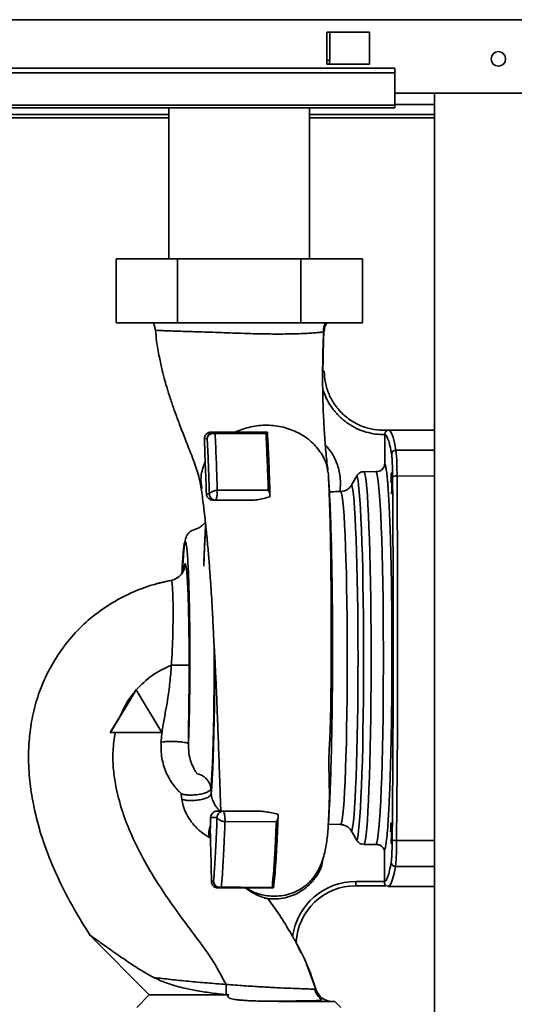
# Paper-space layout 'Blatt3' of a CAD drawing. Units: millimetres. Extents: x 0 to 8400, y 0 to 5940.
# Drawn here: x 2536 to 2867, y 3550 to 4210 of the extents above; entities that cross this region are included whole.
import ezdxf

# ---------------------------------------------------------------- set-up
doc = ezdxf.new("R2010")
doc.units = ezdxf.units.MM

psp = doc.layouts.new('Blatt3')

# ---------------------------------------------------------------- linework, layer by layer
at = {"color": 7, "linetype": 'Continuous', "lineweight": 35, "ltscale": 20}
for p, q in [((2209.98, 4210.16), (3764.23, 4210.16)), ((2769.96, 4201.73), (2741.39, 4201.73)), ((2741.39, 4201.73), (2741.39, 4180.3)), ((2743.39, 4183.07), (2743.39, 4201.73)), ((2769.96, 4180.3), (2769.96, 4201.73)), ((2787.11, 4177.59), (2272.82, 4177.59)), ((2741.39, 4180.3), (2769.96, 4180.3)), ((2787.11, 4174.56), (2787.11, 4177.59)), ((2787.11, 4174.56), (2272.82, 4174.56)), ((2787.11, 4152.94), (2787.11, 4174.56)), ((2787.11, 4161.02), (2872.82, 4161.02)), ((2813.53, 4161.02), (2813.53, 1986.73)), ((2787.11, 4152.94), (2272.82, 4152.94)), ((2272.82, 4151.02), (2787.11, 4151.02)), ((2635.68, 4151.02), (2635.68, 4049.88)), ((2729.96, 4049.88), (2729.96, 4151.02)), ((2787.11, 4152.94), (2787.11, 4151.02)), ((2635.68, 4146.73), (2409.11, 4146.73)), ((2813.53, 4146.73), (2729.96, 4146.73)), ((2600.34, 4049.88), (2641.58, 4049.88)), ((2600.34, 4049.88), (2600.34, 4007.02)), ((2641.58, 4049.88), (2641.58, 4007.02)), ((2641.58, 4049.88), (2724.06, 4049.88)), ((2724.06, 4049.88), (2724.06, 4007.02)), ((2724.06, 4049.88), (2765.3, 4049.88)), ((2765.3, 4049.88), (2765.3, 4007.02)), ((2641.58, 4007.02), (2600.34, 4007.02)), ((2724.06, 4007.02), (2641.58, 4007.02)), ((2765.3, 4007.02), (2724.06, 4007.02)), ((2664.06, 3933.87), (2665.68, 3933.87)), ((2665.68, 3933.87), (2701.71, 3933.83)), ((2666.67, 3932.85), (2700.7, 3932.92)), ((2701.69, 3933.83), (2701.65, 3933.83)), ((2701.69, 3933.83), (2701.69, 3933.83)), ((2777.45, 3935.26), (2782.24, 3935.12)), ((2780.32, 3932.16), (2780.3, 3912.58)), ((2780.32, 3932.16), (2780.32, 3932.28)), ((2813.53, 3935.14), (2782.89, 3935.17)), ((2661.39, 3929.59), (2659.59, 3929.58)), ((2774.62, 3907.33), (2766.42, 3907.32)), ((2742.8, 3901.25), (2742.62, 3902.94)), ((2761.48, 3904.46), (2757.99, 3898.38)), ((2662.8, 3892.44), (2660.82, 3892.44)), ((2702.26, 3894.97), (2668.11, 3894.89)), ((2750.41, 3894.06), (2750.97, 3894.08)), ((2667.08, 3888.15), (2665.79, 3888.15)), ((2667.08, 3888.15), (2691.23, 3888.13)), ((2703.41, 3891.93), (2703.39, 3890.55)), ((2627.51, 3832.16), (2625.69, 3831.56)), ((2613.79, 3761.06), (2596.63, 3732.5)), ((2603.1, 3743.55), (2613.4, 3760.69)), ((2613.62, 3761.06), (2613.4, 3760.69)), ((2613.79, 3761.06), (2613.62, 3761.06)), ((2613.79, 3761.06), (2630.89, 3732.47)), ((2596.46, 3732.5), (2603.1, 3743.55)), ((2599.79, 3732.5), (2596.46, 3732.5)), ((2596.63, 3732.5), (2596.46, 3732.5)), ((2630.89, 3732.47), (2596.63, 3732.5)), ((2630.89, 3732.47), (2630.36, 3732.47)), ((2663.84, 3694.89), (2664.08, 3691.39)), ((2643.88, 3691.41), (2644.37, 3687.73)), ((2663.49, 3670.18), (2663.61, 3675.59)), ((2667.97, 3675.58), (2663.61, 3675.58)), ((2668.08, 3679.86), (2672.26, 3679.86)), ((2672.26, 3679.86), (2696.88, 3679.84)), ((2663.49, 3670.18), (2663.46, 3666.5)), ((2673.27, 3672.81), (2707.67, 3672.66)), ((2750.97, 3670.81), (2742.49, 3671.11)), ((2663.52, 3662.65), (2663.46, 3666.5)), ((2663.51, 3662.65), (2663.53, 3661.88)), ((2761.48, 3660.43), (2757.99, 3666.51)), ((2774.62, 3657.56), (2766.42, 3657.57)), ((2780.02, 3632.73), (2780.04, 3653.6)), ((2665.62, 3632.72), (2664.21, 3632.72)), ((2706.03, 3630.79), (2706.05, 3630.99)), ((2760.76, 3629.88), (2780.96, 3629.88)), ((2760.87, 3629.88), (2781.31, 3629.88)), ((2760.99, 3632.73), (2780.02, 3632.73)), ((2780.02, 3632.73), (2780.02, 3632.37)), ((2780.83, 3629.92), (2780.94, 3629.88)), ((2781.31, 3629.88), (2780.96, 3629.88)), ((2781.86, 3629.61), (2781.9, 3629.6)), ((2782.58, 3629.46), (2813.53, 3629.43)), ((2669.9, 3628.43), (2668.47, 3628.43)), ((2705.72, 3628.4), (2705.48, 3628.4)), ((2583.13, 3596.38), (2582.92, 3596.59)), ((2583.35, 3596.08), (2622.59, 3556.76)), ((2724.38, 3584.8), (2720.76, 3592.28)), ((2734.21, 3560.49), (2728.2, 3576.89)), ((2622.59, 3556.76), (2614.22, 3548.4)), ((2674.09, 3556.88), (2675.79, 3556.71)), ((2750.89, 3548.32), (2746.82, 3552.41))]:
    psp.add_line(p, q, dxfattribs=at)
at = {"color": 1, "linetype": 'Continuous', "lineweight": 35, "ltscale": 20}
for p, q in [((2741.39, 4183.07), (2743.39, 4183.07)), ((2813.53, 4153.3), (2787.11, 4153.3)), ((2409.11, 4144.45), (2635.68, 4144.45)), ((2729.96, 4144.45), (2813.53, 4144.45)), ((2787.8, 3921.81), (2813.53, 3921.79)), ((2788.48, 3904.44), (2813.53, 3904.41)), ((2637.33, 3834.46), (2637.27, 3834.32)), ((2788.24, 3660.2), (2813.53, 3660.17)), ((2787.52, 3642.82), (2813.53, 3642.8))]:
    psp.add_line(p, q, dxfattribs=at)
at = {"color": 7, "linetype": 'Continuous', "lineweight": 35, "ltscale": 20, "flags": 128}
for points in [[(2787.8, 3921.81), (2786.83, 3926.61), (2785.85, 3930.35), (2784.87, 3933.03), (2783.88, 3934.64), (2782.89, 3935.17)], [(2766.42, 3657.57), (2766.88, 3658.75), (2767.33, 3660.97), (2767.78, 3664.21), (2768.21, 3668.45), (2768.62, 3673.64), (2769.01, 3679.75), (2769.38, 3686.72), (2769.72, 3694.5), (2770.03, 3703.02), (2770.3, 3712.2), (2770.55, 3721.98), (2770.75, 3732.27), (2770.92, 3742.97), (2771.04, 3754.01), (2771.13, 3765.29), (2771.17, 3776.71), (2771.17, 3788.18), (2771.13, 3799.61), (2771.04, 3810.88), (2770.92, 3821.92), (2770.75, 3832.63), (2770.55, 3842.91), (2770.3, 3852.69), (2770.03, 3861.88), (2769.72, 3870.39), (2769.38, 3878.17), (2769.01, 3885.14), (2768.62, 3891.25), (2768.21, 3896.45), (2767.78, 3900.68), (2767.33, 3903.93), (2766.88, 3906.14), (2766.42, 3907.32)], [(2774.62, 3657.56), (2775.08, 3658.74), (2775.53, 3660.96), (2775.97, 3664.2), (2776.4, 3668.44), (2776.81, 3673.63), (2777.21, 3679.74), (2777.57, 3686.72), (2777.91, 3694.49), (2778.22, 3703.01), (2778.5, 3712.2), (2778.74, 3721.98), (2778.95, 3732.26), (2779.11, 3742.97), (2779.24, 3754.01), (2779.32, 3765.29), (2779.36, 3776.71), (2779.36, 3788.18), (2779.32, 3799.61), (2779.24, 3810.89), (2779.11, 3821.92), (2778.95, 3832.63), (2778.74, 3842.92), (2778.5, 3852.69), (2778.22, 3861.88), (2777.91, 3870.4), (2777.57, 3878.18), (2777.21, 3885.15), (2776.81, 3891.26), (2776.4, 3896.46), (2775.97, 3900.69), (2775.53, 3903.93), (2775.08, 3906.15), (2774.62, 3907.33)], [(2784.45, 3900.34), (2784.47, 3902.11), (2784.53, 3904.32), (2784.62, 3905.8), (2784.73, 3906.32), (2784.83, 3905.8), (2784.92, 3904.32), (2784.98, 3902.11), (2785, 3899.5), (2784.97, 3896.89), (2784.91, 3894.68), (2784.82, 3893.2), (2784.71, 3892.68), (2784.71, 3892.68)], [(2761.48, 3660.43), (2761.93, 3661.6), (2762.37, 3663.78), (2762.8, 3666.96), (2763.22, 3671.1), (2763.63, 3676.18), (2764.01, 3682.16), (2764.37, 3688.97), (2764.7, 3696.57), (2765, 3704.89), (2765.27, 3713.86), (2765.5, 3723.41), (2765.7, 3733.45), (2765.87, 3743.91), (2765.99, 3754.69), (2766.07, 3765.7), (2766.11, 3776.85), (2766.11, 3788.05), (2766.07, 3799.2), (2765.99, 3810.21), (2765.87, 3820.99), (2765.7, 3831.44), (2765.5, 3841.48), (2765.27, 3851.03), (2765, 3860), (2764.7, 3868.32), (2764.37, 3875.92), (2764.01, 3882.74), (2763.63, 3888.71), (2763.22, 3893.79), (2762.8, 3897.94), (2762.37, 3901.11), (2761.93, 3903.29), (2761.48, 3904.46)], [(2788.24, 3660.2), (2788.45, 3684.34), (2788.63, 3708.67), (2788.76, 3733.14), (2788.85, 3757.71), (2788.9, 3782.32), (2788.9, 3806.93), (2788.86, 3831.49), (2788.78, 3855.96), (2788.65, 3880.3), (2788.48, 3904.44)], [(2750.97, 3670.81), (2751.4, 3672.03), (2751.83, 3674.29), (2752.25, 3677.58), (2752.65, 3681.85), (2753.04, 3687.08), (2753.4, 3693.21), (2753.74, 3700.17), (2754.04, 3707.92), (2754.32, 3716.37), (2754.56, 3725.44), (2754.76, 3735.05), (2754.93, 3745.11), (2755.06, 3755.53), (2755.14, 3766.19), (2755.18, 3777.01), (2755.18, 3787.88), (2755.14, 3798.7), (2755.06, 3809.37), (2754.93, 3819.78), (2754.76, 3829.84), (2754.56, 3839.45), (2754.32, 3848.53), (2754.04, 3856.97), (2753.74, 3864.72), (2753.4, 3871.69), (2753.04, 3877.81), (2752.65, 3883.04), (2752.25, 3887.31), (2751.83, 3890.6), (2751.4, 3892.86), (2750.97, 3894.08)], [(2757.99, 3666.51), (2758.43, 3667.7), (2758.86, 3669.91), (2759.28, 3673.11), (2759.69, 3677.3), (2760.08, 3682.41), (2760.45, 3688.42), (2760.79, 3695.26), (2761.11, 3702.88), (2761.4, 3711.2), (2761.65, 3720.16), (2761.87, 3729.67), (2762.05, 3739.65), (2762.19, 3750.01), (2762.3, 3760.66), (2762.36, 3771.51), (2762.38, 3782.45), (2762.36, 3793.39), (2762.3, 3804.23), (2762.19, 3814.88), (2762.05, 3825.24), (2761.87, 3835.22), (2761.65, 3844.74), (2761.4, 3853.69), (2761.11, 3862.02), (2760.79, 3869.63), (2760.45, 3876.48), (2760.08, 3882.48), (2759.69, 3887.6), (2759.28, 3891.78), (2758.86, 3894.99), (2758.43, 3897.2), (2757.99, 3898.38)], [(2659.16, 3845.76), (2659.42, 3852.82), (2659.71, 3859.68), (2660.04, 3865.77), (2660.38, 3871.02), (2660.41, 3871.37)], [(2649.28, 3777.71), (2648.97, 3777.71), (2648.23, 3777.7), (2647.1, 3777.7), (2645.61, 3777.7), (2643.82, 3777.7), (2641.8, 3777.7), (2639.63, 3777.7), (2637.39, 3777.7)], [(2784.22, 3665.98), (2784.24, 3667.75), (2784.3, 3669.97), (2784.39, 3671.44), (2784.49, 3671.96), (2784.6, 3671.44), (2784.69, 3669.97), (2784.74, 3667.75), (2784.76, 3665.14), (2784.74, 3662.53), (2784.68, 3660.32), (2784.59, 3658.84), (2784.48, 3658.33), (2784.48, 3658.33)], [(2782.58, 3629.46), (2782.59, 3629.46), (2782.63, 3629.46)], [(2622.59, 3556.76), (2622.94, 3556.76), (2624.35, 3556.76), (2626.82, 3556.76), (2630.31, 3556.75), (2634.74, 3556.75), (2640.04, 3556.75), (2646.12, 3556.74), (2652.86, 3556.73), (2660.14, 3556.73), (2667.83, 3556.72), (2675.79, 3556.71)]]:
    psp.add_lwpolyline(points, dxfattribs=at)
at = {"color": 1, "linetype": 'Continuous', "lineweight": 35, "ltscale": 20, "flags": 128}
for points in [[(2666.04, 3790.79), (2666.06, 3782.07), (2666.04, 3772.22), (2665.97, 3762.46), (2665.87, 3752.92), (2665.73, 3743.68), (2665.56, 3734.84), (2665.34, 3726.49), (2665.1, 3718.72), (2664.82, 3711.6), (2664.52, 3705.21), (2664.19, 3699.63), (2663.84, 3694.89)], [(2666.39, 3784.23), (2666.39, 3779.73), (2666.36, 3769.69), (2666.29, 3759.77), (2666.18, 3750.08), (2666.03, 3740.72), (2665.85, 3731.77), (2665.62, 3723.32), (2665.37, 3715.47), (2665.09, 3708.28), (2664.77, 3701.83), (2664.44, 3696.18), (2664.08, 3691.39)], [(2782.63, 3629.46), (2783.58, 3630), (2784.57, 3631.61), (2785.56, 3634.28), (2786.54, 3638.03), (2787.52, 3642.82)]]:
    psp.add_lwpolyline(points, dxfattribs=at)
at = {"color": 7, "linetype": 'Continuous', "lineweight": 35, "ltscale": 400}
psp.add_circle((2856.39, 4183.88), 4.86, dxfattribs=at)
for centre, radius, start, end in [((2731.96, 4183.07), 11.43, 345.99113, 0), ((2665.56, 3928.75), 4.25, 74.81958, 168.64496), ((2665.35, 3932.55), 1.36, 12.83681, 75.99064), ((2787.77, 3918.96), 2.85, 89.38152, 178.68194), ((2618.75, 3906.47), 169.74, 359.31473, 5.18602), ((2787.82, 3900.18), 4.31, 81.14478, 122.27208), ((2635.21, 3845.69), 11.43, 280.72783, 0.01758), ((2676.5, 3665.08), 13.98, 158.61469, 191.65562), ((2787.58, 3664.46), 4.32, 237.62599, 278.73824), ((2618.45, 3658.51), 169.79, 354.70065, 0.57066), ((2787.49, 3645.68), 2.85, 181.20453, 270.50462), ((2669.9, 3632.72), 4.28, 179.91966, 269.91949), ((2760.96, 3589.9), 42.83, 89.96099, 171.93023), ((2760.85, 3589.89), 39.98, 89.96358, 177.02752), ((2941.41, 3563.27), 267.4, 179.90185, 181.37006), ((2745.15, 3563.77), 11.42, 196.68763, 269.92822)]:
    psp.add_arc(centre, radius, start, end, dxfattribs=at)
at = {"color": 1, "linetype": 'Continuous', "lineweight": 35, "ltscale": 400}
psp.add_arc((3139.34, 3832.66), 480.35, 175.46789, 178.44579, dxfattribs=at)
at = {"color": 7, "linetype": 'Continuous', "lineweight": 35, "ltscale": 20}
for points, knots in [([(2625.3, 4007.02), (2625.33, 4006.9), (2625.42, 4006.58), (2625.78, 4005.71), (2626.15, 4004.63), (2626.43, 4003.58), (2626.58, 4002.74), (2626.62, 4002.32), (2626.65, 4002.12)], [0, 0, 0, 0, 0.155288, 0.43929, 0.666156, 0.846534, 0.925143, 1, 1, 1, 1]), ([(2739.33, 4001.03), (2739.27, 4001.5), (2739.19, 4002.19), (2739.29, 4003.36), (2739.46, 4004.22), (2739.74, 4005.1), (2740.17, 4006.1), (2740.6, 4006.68), (2740.84, 4007.02)], [0, 0, 0, 0, 0.301369, 0.434926, 0.562605, 0.689522, 0.820846, 1, 1, 1, 1]), ([(2739.71, 4001.28), (2739.85, 4002.72), (2740.04, 4004.84), (2741.33, 4006.49), (2741.74, 4007.02)], [0, 0, 0, 0, 0.68036, 1, 1, 1, 1]), ([(2626.77, 4002.13), (2626.98, 3999.67), (2627.52, 3993.54), (2629.14, 3984.52), (2631.08, 3975.74), (2632.88, 3968.9), (2634.34, 3963.86), (2635.46, 3960.22), (2636.5, 3956.96), (2637.95, 3952.58), (2640.18, 3946.18), (2643.29, 3937.79), (2647.08, 3928.1), (2651.22, 3917.58), (2655.35, 3906.58), (2656.75, 3899.39), (2657.47, 3895.67)], [0, 0, 0, 0, 0.054821, 0.136317, 0.203854, 0.257823, 0.298378, 0.325599, 0.346812, 0.379049, 0.439905, 0.520188, 0.618537, 0.733224, 0.861622, 1, 1, 1, 1]), ([(2742.24, 3907.89), (2741.8, 3911.6), (2740.92, 3918.98), (2739.92, 3931.71), (2739.17, 3945.27), (2738.72, 3959.36), (2738.61, 3973.51), (2738.83, 3987.32), (2739.11, 3996.43), (2739.26, 4000.94), (2739.27, 4001.01)], [0, 0, 0, 0, 0.157497, 0.313399, 0.466034, 0.613083, 0.752149, 0.881134, 0.998101, 1, 1, 1, 1]), ([(2739.15, 3974.59), (2739.33, 3974.59), (2739.67, 3974.59), (2739.7, 3974.59), (2739.72, 3974.59)], [0, 0, 0, 0, 0.519432, 1, 1, 1, 1]), ([(2782.6, 3935.12), (2780.09, 3935.08), (2774.92, 3934.98), (2767.1, 3936.77), (2759.47, 3940.15), (2752.55, 3945.22), (2746.84, 3951.67), (2742.74, 3959.04), (2740.23, 3966.79), (2739.88, 3972.04), (2739.71, 3974.59)], [0, 0, 0, 0, 0.115308, 0.23748, 0.365581, 0.497109, 0.629126, 0.758628, 0.882938, 1, 1, 1, 1]), ([(2780.32, 3932.16), (2778.25, 3932.22), (2774, 3932.35), (2767.61, 3933.76), (2761.28, 3936.16), (2755.25, 3939.66), (2749.8, 3944.15), (2745.18, 3949.48), (2741.46, 3955.39), (2739.85, 3959.69), (2739.05, 3961.81)], [0, 0, 0, 0, 0.114276, 0.234309, 0.35906, 0.487175, 0.617053, 0.746955, 0.875139, 1, 1, 1, 1]), ([(2659.59, 3929.58), (2659.6, 3929.84), (2659.62, 3930.34), (2659.86, 3931.17), (2660.31, 3932.02), (2661.14, 3932.94), (2662.46, 3933.71), (2663.49, 3933.81), (2664.06, 3933.87)], [0, 0, 0, 0, 0.0918279, 0.1840028, 0.2857167, 0.4359671, 0.6868905, 1, 1, 1, 1]), ([(2661.39, 3929.59), (2661.45, 3930.12), (2661.54, 3930.99), (2662.09, 3931.98), (2662.66, 3932.66), (2663.32, 3933.19), (2664.32, 3933.72), (2665.14, 3933.81), (2665.68, 3933.87)], [0, 0, 0, 0, 0.238509, 0.383797, 0.499986, 0.632649, 0.762331, 1, 1, 1, 1]), ([(2666.67, 3932.85), (2666.94, 3927.13), (2667.33, 3918.53), (2667.8, 3905.45), (2668.01, 3898.41), (2668.11, 3894.89)], [0, 0, 0, 0, 0.4990555, 0.7493772, 1, 1, 1, 1]), ([(2680.12, 3933.85), (2683.53, 3935.19), (2690.33, 3937.85), (2701.54, 3938.81), (2712.53, 3937.44), (2722.73, 3933.63), (2731.45, 3927.64), (2737.93, 3919.88), (2741.58, 3912.7), (2741.97, 3908.21), (2742.09, 3906.91)], [0, 0, 0, 0, 0.135085, 0.269717, 0.404311, 0.539035, 0.674373, 0.810012, 0.945254, 1, 1, 1, 1]), ([(2700.7, 3932.92), (2700.94, 3933.17), (2701.41, 3933.66), (2701.59, 3933.77), (2701.69, 3933.83)], [0, 0, 0, 0, 0.499352, 1, 1, 1, 1]), ([(2700.7, 3932.92), (2700.89, 3929.18), (2701.28, 3921.71), (2701.8, 3909.09), (2702.11, 3899.68), (2702.26, 3894.97)], [0, 0, 0, 0, 0.333989, 0.666552, 1, 1, 1, 1]), ([(2701.69, 3933.83), (2701.91, 3929.71), (2702.33, 3921.54), (2702.92, 3907.59), (2703.24, 3897.14), (2703.41, 3891.93)], [0, 0, 0, 0, 0.338186, 0.669876, 1, 1, 1, 1]), ([(2782.6, 3935.12), (2782.6, 3935.12), (2782.6, 3935.12), (2782.6, 3935.12), (2782.59, 3935.12), (2782.58, 3935.12), (2782.57, 3935.12), (2782.55, 3935.11), (2782.51, 3935.1), (2782.41, 3935.08), (2782.21, 3935.02), (2781.77, 3934.84), (2781.25, 3934.49), (2780.8, 3933.93), (2780.52, 3933.41), (2780.35, 3932.85), (2780.33, 3932.46), (2780.32, 3932.28)], [0, 0, 0, 0, 0.001567, 0.003263, 0.006767, 0.007368, 0.011819, 0.017814, 0.031684, 0.062964, 0.125313, 0.249913, 0.498892, 0.642202, 0.771646, 0.889796, 1, 1, 1, 1]), ([(2659.98, 3913.97), (2659.9, 3916.35), (2659.75, 3921.18), (2659.64, 3926.76), (2659.59, 3929.58)], [0, 0, 0, 0, 0.493332, 1, 1, 1, 1]), ([(2662.8, 3892.44), (2662.66, 3896.99), (2662.39, 3906.06), (2661.92, 3918.45), (2661.57, 3925.85), (2661.39, 3929.59)], [0, 0, 0, 0, 0.3327831, 0.6631085, 1, 1, 1, 1]), ([(2784.91, 3919.03), (2784.54, 3920.95), (2783.78, 3924.8), (2782.85, 3928.21), (2782.3, 3929.36), (2782.13, 3929.71)], [0, 0, 0, 0, 0.410842, 0.821683, 1, 1, 1, 1]), ([(2657.71, 3895.96), (2657.38, 3898.63), (2656.63, 3904.73), (2658.77, 3910.65), (2659.98, 3913.98)], [0, 0, 0, 0, 0.437871, 1, 1, 1, 1]), ([(2659.98, 3913.98), (2660.13, 3910.69), (2660.43, 3904.09), (2660.69, 3896.34), (2660.82, 3892.44)], [0, 0, 0, 0, 0.4973371, 1, 1, 1, 1]), ([(2780.3, 3912.58), (2780.24, 3912.17), (2780.12, 3911.36), (2779.55, 3910.06), (2778.47, 3908.69), (2776.73, 3907.56), (2775.31, 3907.41), (2774.62, 3907.33)], [0, 0, 0, 0, 0.14547, 0.290823, 0.497684, 0.756702, 1, 1, 1, 1]), ([(2780.04, 3653.6), (2780.26, 3654.09), (2780.69, 3655.07), (2781.33, 3659.06), (2781.95, 3664.89), (2782.54, 3672.69), (2783.09, 3682.34), (2783.58, 3693.43), (2784.01, 3705.72), (2784.37, 3719.01), (2784.67, 3733.6), (2784.9, 3749.32), (2785.05, 3765.96), (2785.12, 3782.78), (2785.09, 3799.42), (2784.98, 3815.53), (2784.82, 3828.54), (2784.66, 3838.55), (2784.52, 3845.83), (2784.35, 3852.85), (2784.17, 3859.61), (2783.98, 3866.07), (2783.75, 3872.71), (2783.48, 3879.26), (2783.19, 3885.43), (2782.92, 3890.37), (2782.67, 3894.39), (2782.44, 3897.74), (2782.12, 3901.7), (2781.71, 3905.85), (2781.23, 3909.34), (2780.76, 3911.66), (2780.45, 3912.27), (2780.3, 3912.58)], [0, 0, 0, 0, 0.040887, 0.082057, 0.123437, 0.165308, 0.207476, 0.249853, 0.289417, 0.329721, 0.370689, 0.413057, 0.456179, 0.499964, 0.541542, 0.583212, 0.624982, 0.645799, 0.666578, 0.687403, 0.708242, 0.729044, 0.749891, 0.776068, 0.800482, 0.823114, 0.840427, 0.85771, 0.875009, 0.908393, 0.941768, 0.970893, 1, 1, 1, 1]), ([(2687.56, 3628.49), (2688.17, 3628.05), (2691.27, 3625.83), (2698.24, 3623.43), (2706.61, 3622.54), (2713.84, 3623.54), (2719.4, 3625.24), (2724.56, 3627.9), (2728.94, 3631.3), (2732.43, 3635.09), (2735.14, 3639.08), (2737.17, 3643.12), (2739.44, 3649.15), (2741.26, 3657.36), (2742.23, 3666.59), (2742.68, 3673.99), (2743.02, 3681.52), (2743.19, 3688.55), (2743.2, 3695.8), (2742.99, 3702.92), (2742.87, 3710.05), (2742.86, 3716.35), (2743.1, 3722.06), (2743.59, 3729.62), (2743.93, 3740.23), (2744.2, 3753.28), (2744.32, 3766.9), (2744.38, 3780.85), (2744.42, 3795.31), (2744.41, 3809.89), (2744.36, 3824.1), (2744.25, 3838.9), (2744.08, 3853.89), (2743.81, 3868.65), (2743.49, 3881.12), (2743.14, 3891.52), (2742.8, 3899.82), (2742.54, 3904.65), (2742.42, 3906.95)], [0, 0, 0, 0, 0.005798, 0.028981, 0.055072, 0.069313, 0.084328, 0.099172, 0.113167, 0.12682, 0.140626, 0.15502, 0.170112, 0.209107, 0.247401, 0.286607, 0.315814, 0.344922, 0.374091, 0.402295, 0.426206, 0.44551, 0.460241, 0.473596, 0.505747, 0.545326, 0.575998, 0.611136, 0.651818, 0.685963, 0.723075, 0.762921, 0.805174, 0.849621, 0.897014, 0.930897, 0.967117, 1, 1, 1, 1]), ([(2766.42, 3907.32), (2765.93, 3907.29), (2764.94, 3907.21), (2763.56, 3906.61), (2762.33, 3905.71), (2761.76, 3904.88), (2761.48, 3904.46)], [0, 0, 0, 0, 0.24572, 0.497017, 0.747417, 1, 1, 1, 1]), ([(2742.8, 3901.25), (2743.05, 3896.79), (2743.53, 3888.13), (2744.15, 3872.39), (2744.64, 3854.86), (2745, 3835.42), (2745.23, 3814.6), (2745.33, 3793.01), (2745.29, 3771.36), (2745.11, 3750.31), (2744.79, 3730.33), (2744.35, 3711.88), (2743.81, 3695.31), (2743.16, 3681.45), (2742.66, 3672.67), (2742.37, 3669.56), (2742.33, 3669.14)], [0, 0, 0, 0, 0.081999, 0.159348, 0.234702, 0.310781, 0.387962, 0.465256, 0.541743, 0.617307, 0.692331, 0.767111, 0.841822, 0.91638, 0.988956, 1, 1, 1, 1]), ([(2657.42, 3895.93), (2657.91, 3892.4), (2658.85, 3885.49), (2660.2, 3873.66), (2661.38, 3861.78), (2662.37, 3850.45), (2663.18, 3840), (2663.83, 3830.73), (2664.34, 3822.88), (2664.71, 3816.63), (2664.96, 3812.07), (2665.1, 3808.95), (2665.2, 3806.59), (2665.34, 3803.58), (2665.55, 3799.45), (2665.85, 3793.98), (2666.2, 3787.46), (2666.64, 3779.54), (2667.11, 3769.99), (2667.61, 3758.81), (2668.12, 3746.24), (2668.6, 3733.25), (2669.03, 3721.21), (2669.39, 3711.1), (2669.67, 3703.2), (2669.91, 3696.65), (2670.12, 3690.48), (2670.32, 3684.79), (2670.45, 3681.35), (2670.51, 3679.85)], [0, 0, 0, 0, 0.072076, 0.141062, 0.200818, 0.253092, 0.298822, 0.338033, 0.370491, 0.39603, 0.414557, 0.426059, 0.434889, 0.445247, 0.463695, 0.485685, 0.511249, 0.541497, 0.578578, 0.622474, 0.673036, 0.730099, 0.78589, 0.833236, 0.87231, 0.90322, 0.934302, 0.971461, 1, 1, 1, 1]), ([(2660.82, 3892.44), (2660.85, 3892.16), (2660.99, 3890.99), (2661.82, 3889.91), (2663.21, 3888.55), (2664.92, 3888.28), (2665.79, 3888.15)], [0, 0, 0, 0, 0.067721, 0.287455, 0.638982, 1, 1, 1, 1]), ([(2668.11, 3894.89), (2667.8, 3894.87), (2667.13, 3894.84), (2666.06, 3894.57), (2665, 3894.16), (2664.13, 3893.67), (2663.5, 3893.19), (2663.09, 3892.8), (2662.86, 3892.5), (2662.82, 3892.46), (2662.8, 3892.44)], [0, 0, 0, 0, 0.122599, 0.265922, 0.419921, 0.560009, 0.684621, 0.795948, 0.899397, 1, 1, 1, 1]), ([(2667.08, 3888.15), (2666.75, 3888.17), (2666.1, 3888.22), (2665.17, 3888.57), (2664.35, 3889.11), (2663.71, 3889.78), (2663.26, 3890.49), (2662.98, 3891.19), (2662.83, 3891.86), (2662.81, 3892.25), (2662.8, 3892.44)], [0, 0, 0, 0, 0.146375, 0.292775, 0.441756, 0.575305, 0.695161, 0.800937, 0.903974, 1, 1, 1, 1]), ([(2668.11, 3894.89), (2668.12, 3894.54), (2668.13, 3893.83), (2668.08, 3892.58), (2667.96, 3891.34), (2667.78, 3890.18), (2667.56, 3889.23), (2667.34, 3888.58), (2667.15, 3888.21), (2667.1, 3888.17), (2667.08, 3888.15)], [0, 0, 0, 0, 0.131805, 0.263561, 0.396896, 0.529463, 0.662026, 0.786037, 0.898394, 1, 1, 1, 1]), ([(2703.41, 3891.93), (2703.39, 3892.21), (2703.34, 3892.77), (2702.96, 3893.84), (2702.54, 3894.52), (2702.26, 3894.97)], [0, 0, 0, 0, 0.250443, 0.500764, 1, 1, 1, 1]), ([(2750.41, 3894.06), (2748.98, 3894.01), (2746.3, 3893.9), (2744.19, 3893.69), (2743.2, 3893.6)], [0, 0, 0, 0, 0.534161, 1, 1, 1, 1]), ([(2757.99, 3898.38), (2757.56, 3897.74), (2756.71, 3896.46), (2754.91, 3895.12), (2752.97, 3894.28), (2751.63, 3894.15), (2750.97, 3894.08)], [0, 0, 0, 0, 0.27008, 0.530846, 0.770453, 1, 1, 1, 1]), ([(2665.79, 3888.15), (2667.12, 3888.15), (2669.81, 3888.15), (2674.91, 3888.14), (2680.54, 3888.14), (2685.88, 3888.13), (2689.64, 3888.13), (2691.23, 3888.13)], [0, 0, 0, 0, 0.235902, 0.4777349, 0.6653769, 0.8579714, 1, 1, 1, 1]), ([(2691.23, 3888.13), (2692.44, 3888.24), (2696.49, 3888.61), (2700.54, 3889.74), (2703.39, 3890.55)], [0, 0, 0, 0, 0.2967315, 1, 1, 1, 1]), ([(2660.32, 3873.65), (2660.32, 3873.66), (2660.29, 3873.83), (2660.03, 3873.47), (2659.31, 3872.55), (2658.21, 3871.37), (2657.06, 3870.47), (2656.29, 3869.97), (2655.39, 3869.46), (2654.11, 3868.88), (2652.54, 3868.49), (2651.12, 3867.9), (2649.6, 3866.91), (2648.26, 3865.51), (2647.3, 3863.87), (2646.96, 3862.67), (2646.46, 3860.41), (2646.02, 3857.07), (2645.58, 3852.48), (2645.18, 3846.96), (2644.94, 3842.3), (2644.82, 3839.91)], [0, 0, 0, 0, 0.0058524, 0.0715314, 0.1230293, 0.1627442, 0.1796669, 0.1881594, 0.1971403, 0.2176543, 0.239184, 0.2596516, 0.2795257, 0.3192473, 0.3617817, 0.4294144, 0.5236266, 0.6455083, 0.7533642, 0.8732769, 1, 1, 1, 1]), ([(2659.11, 3844), (2659.18, 3845.98), (2659.32, 3850.31), (2659.62, 3858.04), (2659.97, 3865.85), (2660.25, 3870.53), (2660.33, 3871.83), (2660.34, 3871.97)], [0, 0, 0, 0, 0.146719, 0.320739, 0.654783, 0.96197, 1, 1, 1, 1]), ([(2648.79, 3725.2), (2648.9, 3728.22), (2649.14, 3734.27), (2649.42, 3745.03), (2649.63, 3756.64), (2649.75, 3768.76), (2649.8, 3780.88), (2649.77, 3792.57), (2649.68, 3803.5), (2649.54, 3813.42), (2649.35, 3822.45), (2649.12, 3830.86), (2648.84, 3838.79), (2648.49, 3846.06), (2648.09, 3852.28), (2647.63, 3857.06), (2647.14, 3860.08), (2646.63, 3861.11), (2646.12, 3860.08), (2645.63, 3857.06), (2645.18, 3852.25), (2644.78, 3846.38), (2644.57, 3841.58), (2644.47, 3839.4)], [0, 0, 0, 0, 0.051174, 0.10291, 0.154529, 0.205364, 0.254806, 0.302346, 0.347595, 0.390291, 0.430315, 0.470782, 0.513927, 0.559587, 0.607482, 0.657201, 0.708215, 0.759902, 0.811589, 0.862603, 0.912322, 0.960217, 1, 1, 1, 1]), ([(2649.28, 3777.71), (2649.27, 3782.09), (2649.25, 3790.86), (2649.1, 3803.57), (2648.87, 3815.38), (2648.54, 3825.8), (2648.13, 3834.41), (2647.67, 3840.79), (2647.16, 3844.92), (2646.81, 3845.43), (2646.63, 3845.69)], [0, 0, 0, 0, 0.125025, 0.250045, 0.375056, 0.500048, 0.625042, 0.75003, 0.875015, 1, 1, 1, 1]), ([(2637.33, 3834.46), (2632.59, 3833.41), (2622.8, 3831.25), (2608.45, 3825.5), (2594.49, 3817.72), (2581.56, 3808.12), (2570.39, 3796.93), (2561.32, 3784.81), (2554.24, 3772.48), (2548.55, 3759.31), (2544.63, 3745.64), (2542.41, 3731.82), (2541.47, 3717.45), (2542.07, 3702.54), (2544.48, 3685.51), (2548.58, 3668.34), (2554.45, 3651.11), (2562.15, 3633.08), (2571.54, 3614.92), (2579.3, 3602.43), (2582.92, 3596.59)], [0, 0, 0, 0, 0.0495924, 0.102405, 0.1573355, 0.2125766, 0.2665091, 0.3182571, 0.366921, 0.4114067, 0.4645275, 0.5117702, 0.5541684, 0.6114181, 0.663933, 0.7296336, 0.7914387, 0.8497151, 0.9298397, 1, 1, 1, 1]), ([(2637.33, 3834.33), (2634.25, 3833.84), (2630.92, 3833.31), (2627.74, 3832.24), (2627.51, 3832.16)], [0, 0, 0, 0, 0.926246, 1, 1, 1, 1]), ([(2637.39, 3777.7), (2637.62, 3781.4), (2638.07, 3788.76), (2638.39, 3799.42), (2638.54, 3809.27), (2638.52, 3817.94), (2638.37, 3825.1), (2638.1, 3830.39), (2637.76, 3833.82), (2637.47, 3834.25), (2637.33, 3834.46)], [0, 0, 0, 0, 0.127083, 0.252918, 0.378046, 0.502775, 0.627236, 0.751576, 0.875803, 1, 1, 1, 1]), ([(2637.39, 3777.7), (2632.93, 3775.62), (2624.02, 3771.46), (2617.11, 3764.48), (2613.66, 3760.99)], [0, 0, 0, 0, 0.501252, 1, 1, 1, 1]), ([(2630.42, 3726.18), (2630.77, 3729.69), (2631.45, 3736.39), (2633.31, 3745.61), (2635.03, 3755.27), (2636.44, 3765.83), (2637.08, 3773.8), (2637.39, 3777.7)], [0, 0, 0, 0, 0.20083, 0.383645, 0.548731, 0.778815, 1, 1, 1, 1]), ([(2648.79, 3725.2), (2648.83, 3729.59), (2648.92, 3738.36), (2649.11, 3750.97), (2649.25, 3764.16), (2649.27, 3773.19), (2649.28, 3777.71)], [0, 0, 0, 0, 0.249851, 0.500048, 0.750076, 1, 1, 1, 1]), ([(2603.1, 3743.55), (2604.42, 3746.51), (2607.16, 3752.64), (2611.27, 3757.95), (2613.4, 3760.69)], [0, 0, 0, 0, 0.4832529, 1, 1, 1, 1]), ([(2599.79, 3732.5), (2599.16, 3728.45), (2597.94, 3720.65), (2598.31, 3709.13), (2599.96, 3696.57), (2603.33, 3682.88), (2609.13, 3666.79), (2616.89, 3650.52), (2626.15, 3634.61), (2635.78, 3620.07), (2645.05, 3607.18), (2653.58, 3595.87), (2660.96, 3586), (2667.77, 3575.55), (2671.79, 3567.95), (2674.02, 3563.73)], [0, 0, 0, 0, 0.064937, 0.124731, 0.181899, 0.265659, 0.347545, 0.45271, 0.550881, 0.639198, 0.729086, 0.80257, 0.863678, 0.924451, 1, 1, 1, 1]), ([(2630.36, 3732.47), (2627.53, 3732.47), (2621.79, 3732.48), (2611.48, 3732.49), (2603.94, 3732.5), (2599.79, 3732.5)], [0, 0, 0, 0, 0.304439, 0.617269, 1, 1, 1, 1]), ([(2630.42, 3726.18), (2631.16, 3726.25), (2632.73, 3726.4), (2635.61, 3726.52), (2638.83, 3726.53), (2642.08, 3726.4), (2644.94, 3726.14), (2647.05, 3725.79), (2648.38, 3725.4), (2648.64, 3725.14), (2648.76, 3725.01)], [0, 0, 0, 0, 0.108135, 0.22901, 0.360289, 0.497657, 0.635413, 0.767761, 0.890155, 1, 1, 1, 1]), ([(2643.88, 3691.41), (2643.87, 3691.46), (2643.85, 3691.57), (2643.78, 3691.76), (2643.61, 3692.05), (2643.18, 3692.42), (2642.37, 3693.22), (2640.73, 3694.91), (2637.52, 3698.84), (2633.58, 3705.75), (2630.52, 3715.55), (2630.45, 3722.57), (2630.42, 3726.18)], [0, 0, 0, 0, 0.003904, 0.007866, 0.015539, 0.029663, 0.057661, 0.114351, 0.230447, 0.472803, 0.728972, 1, 1, 1, 1]), ([(2648.79, 3725.2), (2648.78, 3725.17), (2648.78, 3725.11), (2648.77, 3725.04), (2648.76, 3725.01)], [0, 0, 0, 0, 0.498136, 1, 1, 1, 1]), ([(2663.84, 3694.89), (2663.71, 3695.77), (2663.44, 3697.53), (2662.24, 3699.82), (2660.69, 3701.71), (2658.37, 3703.62), (2656.17, 3704.6), (2654.64, 3705), (2654.55, 3705.02), (2654.52, 3705.04), (2654.51, 3705.04), (2654.51, 3705.04), (2654.51, 3705.04), (2654.51, 3705.04), (2654.51, 3705.04), (2654.51, 3705.04), (2654.51, 3705.04), (2654.51, 3705.04), (2654.51, 3705.04), (2654.52, 3705.04), (2654.53, 3705.04), (2654.55, 3705.04), (2654.57, 3705.04), (2654.58, 3705.03), (2654.59, 3705.03), (2654.59, 3705.04), (2654.59, 3705.04), (2654.59, 3705.04), (2654.59, 3705.04), (2654.58, 3705.04), (2654.58, 3705.05), (2654.57, 3705.07), (2654.55, 3705.09), (2654.51, 3705.14), (2654.45, 3705.22), (2654.35, 3705.36), (2654.16, 3705.62), (2653.82, 3706.09), (2653.22, 3706.99), (2651.93, 3709.13), (2650.23, 3712.98), (2648.91, 3718.73), (2648.81, 3722.86), (2648.76, 3725.01)], [0, 0, 0, 0, 0.069544, 0.139692, 0.19571, 0.252468, 0.359704, 0.364233, 0.366277, 0.366494, 0.366568, 0.366623, 0.366645, 0.366665, 0.366682, 0.3667, 0.366718, 0.366739, 0.366786, 0.366916, 0.367088, 0.367522, 0.368439, 0.368612, 0.368743, 0.368791, 0.36883, 0.368847, 0.368865, 0.369292, 0.369627, 0.370226, 0.371295, 0.373203, 0.37661, 0.382687, 0.393522, 0.412819, 0.447149, 0.508201, 0.663873, 0.825319, 1, 1, 1, 1]), ([(2643.88, 3691.41), (2644.56, 3691.24), (2646.02, 3690.86), (2649, 3690.59), (2652.56, 3690.62), (2656.3, 3691.06), (2659.63, 3691.86), (2662.05, 3692.86), (2663.49, 3693.91), (2663.73, 3694.58), (2663.84, 3694.89)], [0, 0, 0, 0, 0.1054618, 0.2260386, 0.3593197, 0.4999979, 0.6406765, 0.7739586, 0.8945367, 1, 1, 1, 1]), ([(2664.08, 3691.39), (2663.97, 3691.07), (2663.74, 3690.38), (2662.33, 3689.31), (2659.97, 3688.27), (2656.72, 3687.45), (2653.05, 3686.98), (2649.53, 3686.93), (2646.55, 3687.19), (2645.06, 3687.56), (2644.37, 3687.73)], [0, 0, 0, 0, 0.105977, 0.226716, 0.359785, 0.5, 0.640215, 0.773284, 0.894023, 1, 1, 1, 1]), ([(2664.08, 3691.39), (2664.14, 3690.86), (2664.25, 3689.76), (2664.87, 3687.47), (2666.09, 3684.73), (2668.01, 3681.9), (2669.3, 3680.56), (2669.97, 3679.86)], [0, 0, 0, 0, 0.099969, 0.208387, 0.448103, 0.713116, 1, 1, 1, 1]), ([(2662.81, 3662.26), (2660.97, 3663.35), (2657.16, 3665.62), (2651.33, 3671.46), (2647.4, 3677.74), (2645.18, 3683.38), (2644.64, 3686.29), (2644.37, 3687.73)], [0, 0, 0, 0, 0.231382, 0.478511, 0.737909, 0.86986, 1, 1, 1, 1]), ([(2663.61, 3675.59), (2663.69, 3676.14), (2663.85, 3677.25), (2664.79, 3678.55), (2665.68, 3679.2), (2666.2, 3679.45), (2666.34, 3679.51), (2666.38, 3679.53), (2666.89, 3679.74), (2667.49, 3679.8), (2668.08, 3679.86)], [0, 0, 0, 0, 0.24996, 0.500459, 0.690751, 0.740574, 0.754104, 0.758023, 0.760045, 1, 1, 1, 1]), ([(2665.62, 3632.72), (2665.84, 3635.38), (2666.28, 3640.71), (2666.89, 3650.88), (2667.46, 3662.36), (2667.8, 3671.17), (2667.97, 3675.58)], [0, 0, 0, 0, 0.249882, 0.499887, 0.749988, 1, 1, 1, 1]), ([(2667.97, 3675.58), (2667.98, 3675.77), (2668.01, 3676.15), (2668.17, 3676.84), (2668.46, 3677.57), (2668.93, 3678.29), (2669.59, 3678.96), (2670.4, 3679.47), (2671.32, 3679.8), (2671.95, 3679.84), (2672.26, 3679.86)], [0, 0, 0, 0, 0.098791, 0.204385, 0.312944, 0.438012, 0.570078, 0.717918, 0.859033, 1, 1, 1, 1]), ([(2667.97, 3675.58), (2667.99, 3675.56), (2668.02, 3675.52), (2668.23, 3675.2), (2668.6, 3674.76), (2669.19, 3674.24), (2670.02, 3673.69), (2671.07, 3673.21), (2672.2, 3672.88), (2672.93, 3672.84), (2673.27, 3672.81)], [0, 0, 0, 0, 0.096888, 0.196118, 0.303888, 0.423627, 0.5587, 0.709217, 0.867198, 1, 1, 1, 1]), ([(2672.26, 3679.86), (2672.29, 3679.83), (2672.35, 3679.78), (2672.59, 3679.28), (2672.84, 3678.44), (2673.07, 3677.3), (2673.22, 3676.02), (2673.29, 3674.78), (2673.3, 3673.68), (2673.28, 3673.1), (2673.27, 3672.81)], [0, 0, 0, 0, 0.114255, 0.240243, 0.376645, 0.512648, 0.648525, 0.775453, 0.891321, 1, 1, 1, 1]), ([(2708.81, 3677.7), (2706.05, 3678.36), (2702.07, 3679.31), (2698.1, 3679.71), (2696.88, 3679.84)], [0, 0, 0, 0, 0.693749, 1, 1, 1, 1]), ([(2708.83, 3675.6), (2708.63, 3670.68), (2708.23, 3660.83), (2707.55, 3648.51), (2706.81, 3638.08), (2706.29, 3633.22), (2706.03, 3630.79)], [0, 0, 0, 0, 0.25002, 0.500037, 0.75002, 1, 1, 1, 1]), ([(2707.67, 3672.66), (2707.95, 3673.08), (2708.38, 3673.71), (2708.76, 3674.76), (2708.81, 3675.32), (2708.83, 3675.6)], [0, 0, 0, 0, 0.499208, 0.749561, 1, 1, 1, 1]), ([(2708.83, 3675.6), (2708.83, 3676.07), (2708.83, 3676.81), (2708.82, 3677.46), (2708.81, 3677.7)], [0, 0, 0, 0, 0.633734, 1, 1, 1, 1]), ([(2673.27, 3672.81), (2673.09, 3668.3), (2672.75, 3659.27), (2672.16, 3647.51), (2671.53, 3637.09), (2671.08, 3631.63), (2670.86, 3628.9)], [0, 0, 0, 0, 0.249904, 0.49995, 0.749982, 1, 1, 1, 1]), ([(2707.67, 3672.66), (2707.46, 3667.79), (2707.05, 3658.06), (2706.36, 3645.93), (2705.61, 3635.72), (2705.08, 3631.03), (2704.81, 3628.69)], [0, 0, 0, 0, 0.249639, 0.499501, 0.749603, 1, 1, 1, 1]), ([(2757.99, 3666.51), (2757.43, 3667.31), (2756.3, 3668.92), (2753.75, 3670.45), (2751.87, 3670.69), (2750.97, 3670.81)], [0, 0, 0, 0, 0.340545, 0.682347, 1, 1, 1, 1]), ([(2662.81, 3662.26), (2662.93, 3662.19), (2663.17, 3662.07), (2663.41, 3661.94), (2663.53, 3661.88)], [0, 0, 0, 0, 0.5002663, 1, 1, 1, 1]), ([(2663.46, 3666.5), (2663.46, 3665.81), (2663.47, 3664.44), (2663.5, 3663.24), (2663.51, 3662.65)], [0, 0, 0, 0, 0.501481, 1, 1, 1, 1]), ([(2664.21, 3632.72), (2664.12, 3637.87), (2663.95, 3648.31), (2663.67, 3657.32), (2663.53, 3661.88)], [0, 0, 0, 0, 0.4936912, 1, 1, 1, 1]), ([(2766.42, 3657.57), (2765.78, 3657.63), (2764.5, 3657.76), (2762.7, 3658.76), (2761.9, 3659.86), (2761.48, 3660.43)], [0, 0, 0, 0, 0.321826, 0.643644, 1, 1, 1, 1]), ([(2780.04, 3653.6), (2779.78, 3654.19), (2779.27, 3655.38), (2777.8, 3656.7), (2776.19, 3657.45), (2775.08, 3657.53), (2774.62, 3657.56)], [0, 0, 0, 0, 0.268666, 0.537343, 0.805733, 1, 1, 1, 1]), ([(2739.04, 3648.89), (2738.82, 3647.14), (2738.13, 3641.6), (2732.98, 3633.35), (2724.46, 3625.58), (2715.43, 3621.94), (2707.82, 3620.82), (2703.97, 3621.09), (2702.01, 3621.23)], [0, 0, 0, 0, 0.102767, 0.326383, 0.550021, 0.773729, 0.885226, 1, 1, 1, 1]), ([(2782.28, 3635.92), (2782.3, 3635.96), (2782.71, 3636.86), (2783.5, 3639.89), (2784.26, 3643.71), (2784.64, 3645.62)], [0, 0, 0, 0, 0.025757, 0.512879, 1, 1, 1, 1]), ([(2668.47, 3628.43), (2668.03, 3628.47), (2667.15, 3628.55), (2665.89, 3629.23), (2664.95, 3630.23), (2664.38, 3631.38), (2664.22, 3632.23), (2664.21, 3632.67), (2664.21, 3632.72)], [0, 0, 0, 0, 0.214549, 0.430218, 0.621393, 0.796797, 0.974547, 1, 1, 1, 1]), ([(2670.86, 3628.9), (2670.57, 3628.86), (2669.98, 3628.78), (2669.04, 3628.88), (2668.1, 3629.17), (2667.23, 3629.66), (2666.51, 3630.32), (2666, 3631.1), (2665.68, 3631.91), (2665.64, 3632.46), (2665.62, 3632.72)], [0, 0, 0, 0, 0.114087, 0.237038, 0.366701, 0.5, 0.633299, 0.762962, 0.885913, 1, 1, 1, 1]), ([(2704.81, 3628.69), (2699.34, 3628.72), (2688.41, 3628.79), (2676.7, 3628.86), (2670.86, 3628.9)], [0, 0, 0, 0, 0.500386, 1, 1, 1, 1]), ([(2704.81, 3628.69), (2704.94, 3628.6), (2705.19, 3628.44), (2705.38, 3628.41), (2705.48, 3628.4)], [0, 0, 0, 0, 0.49852, 1, 1, 1, 1]), ([(2705.72, 3628.4), (2705.76, 3628.68), (2705.87, 3629.44), (2705.97, 3630.27), (2706.03, 3630.79)], [0, 0, 0, 0, 0.380614, 1, 1, 1, 1]), ([(2781.31, 3629.88), (2781.3, 3629.89), (2781.28, 3629.91), (2781.03, 3630.09), (2780.6, 3630.51), (2780.22, 3631.2), (2780.04, 3631.85), (2780.03, 3632.2), (2780.02, 3632.37)], [0, 0, 0, 0, 0.104669, 0.236905, 0.499639, 0.762217, 0.882843, 1, 1, 1, 1]), ([(2781.9, 3629.6), (2782.04, 3629.54), (2782.31, 3629.42), (2782.6, 3629.5), (2782.75, 3629.55)], [0, 0, 0, 0, 0.510734, 1, 1, 1, 1]), ([(2668.47, 3628.43), (2671.91, 3628.43), (2678.92, 3628.42), (2684.31, 3628.42), (2687.05, 3628.41)], [0, 0, 0, 0, 0.49091, 1, 1, 1, 1]), ([(2705.48, 3628.4), (2701.72, 3628.4), (2694.23, 3628.41), (2682.28, 3628.42), (2674.07, 3628.43), (2669.9, 3628.43)], [0, 0, 0, 0, 0.330885, 0.659647, 1, 1, 1, 1]), ([(2702.01, 3621.23), (2701.31, 3621.35), (2699.92, 3621.59), (2695.18, 3623.41), (2690.68, 3625.84), (2688.28, 3627.54), (2687.05, 3628.41)], [0, 0, 0, 0, 0.333783, 0.668475, 0.831216, 1, 1, 1, 1]), ([(2687.5, 3628.41), (2688.07, 3628.41), (2689.35, 3628.41), (2692.35, 3628.41), (2696.39, 3628.4), (2700.73, 3628.4), (2704.23, 3628.4), (2705.72, 3628.4)], [0, 0, 0, 0, 0.215064, 0.487578, 0.673224, 0.860433, 1, 1, 1, 1]), ([(2718.55, 3595.91), (2716.02, 3600.26), (2710.94, 3608.99), (2705, 3617.14), (2702.01, 3621.23)], [0, 0, 0, 0, 0.498827, 1, 1, 1, 1]), ([(2582.92, 3596.59), (2583.07, 3596.53), (2583.28, 3596.44), (2584.15, 3595.87), (2585.24, 3595.13), (2587.04, 3593.86), (2589.94, 3591.8), (2593.69, 3589.11), (2598.28, 3585.83), (2601.65, 3583.48), (2603.39, 3582.27)], [0, 0, 0, 0, 0.117227, 0.176714, 0.238624, 0.355967, 0.481123, 0.643283, 0.815714, 1, 1, 1, 1]), ([(2720.92, 3591.97), (2720.91, 3591.96), (2720.9, 3591.94), (2720.72, 3592.2), (2720.35, 3592.79), (2719.61, 3594.03), (2718.96, 3595.18), (2718.55, 3595.91)], [0, 0, 0, 0, 0.100976, 0.2015, 0.345009, 0.585443, 1, 1, 1, 1]), ([(2734.14, 3560.53), (2732.24, 3566.28), (2728.64, 3577.17), (2723.29, 3587.32), (2720.77, 3592.1)], [0, 0, 0, 0, 0.5280684, 1, 1, 1, 1]), ([(2603.39, 3582.27), (2605.83, 3580.61), (2610.63, 3577.33), (2618.07, 3572.56), (2623.14, 3569.72), (2625.61, 3568.34)], [0, 0, 0, 0, 0.344501, 0.681374, 1, 1, 1, 1]), ([(2625.61, 3568.34), (2628.33, 3567.09), (2634.58, 3564.22), (2643.95, 3561.67), (2653.99, 3559.56), (2663.73, 3558.02), (2670.6, 3557.26), (2674.09, 3556.88)], [0, 0, 0, 0, 0.18613, 0.42696, 0.608255, 0.800983, 1, 1, 1, 1]), ([(2625.61, 3568.34), (2629.31, 3567.92), (2636.69, 3567.09), (2648.78, 3565.82), (2661.3, 3564.75), (2669.78, 3564.07), (2674.02, 3563.73)], [0, 0, 0, 0, 0.251906, 0.503151, 0.752189, 1, 1, 1, 1]), ([(2675.79, 3556.71), (2675.67, 3556.61), (2675.45, 3556.41), (2675.24, 3556.09), (2675.16, 3555.77), (2675.22, 3555.46), (2675.44, 3555.15), (2675.97, 3554.74), (2677.63, 3554.07), (2680.19, 3553.63), (2683.33, 3553.27), (2686.61, 3553.01), (2690.65, 3552.79), (2695.51, 3552.62), (2701.74, 3552.48), (2709.79, 3552.4), (2715.43, 3552.39), (2718.62, 3552.38)], [0, 0, 0, 0, 0.01119, 0.021024, 0.029964, 0.03877, 0.048845, 0.060393, 0.089931, 0.169164, 0.22358, 0.288192, 0.373228, 0.474317, 0.591514, 0.769813, 1, 1, 1, 1]), ([(2696.46, 3552.59), (2698.48, 3552.59), (2703.19, 3552.59), (2709.96, 3552.6), (2716.56, 3552.62), (2723.71, 3552.66), (2730.37, 3552.75), (2734.81, 3552.89), (2736.86, 3553.1), (2737.96, 3553.2), (2737.91, 3553.59), (2737.22, 3554.27), (2736.5, 3554.98), (2735.64, 3555.96), (2734.73, 3557.21), (2733.88, 3558.75), (2733.48, 3559.93), (2733.27, 3560.54)], [0, 0, 0, 0, 0.083446, 0.195047, 0.299309, 0.396228, 0.56781, 0.710281, 0.770778, 0.823952, 0.868244, 0.888441, 0.908454, 0.92916, 0.95119, 0.974825, 1, 1, 1, 1]), ([(2733.19, 3560.54), (2733.27, 3560.54), (2734.26, 3560.5), (2734.16, 3560.5), (2734.07, 3560.5)], [0, 0, 0, 0, 0.087031, 1, 1, 1, 1]), ([(2718.62, 3552.38), (2720.81, 3552.38), (2725.21, 3552.38), (2730.96, 3552.37), (2735.98, 3552.36), (2740.12, 3552.36), (2743.35, 3552.36), (2745.56, 3552.35), (2746.76, 3552.35), (2746.76, 3552.35), (2746.76, 3552.35)], [0, 0, 0, 0, 0.130176, 0.260351, 0.390527, 0.520702, 0.650878, 0.781054, 0.911229, 1, 1, 1, 1]), ([(2718.62, 3552.38), (2722.65, 3552.38), (2730.72, 3552.37), (2739.22, 3552.36), (2744.65, 3552.35), (2744.98, 3552.35), (2745.14, 3552.35)], [0, 0, 0, 0, 0.2500482, 0.5000419, 0.7500308, 1, 1, 1, 1]), ([(2746.82, 3552.35), (2746.61, 3552.35), (2746.19, 3552.35), (2744.26, 3552.35), (2741.41, 3552.36), (2737.6, 3552.36), (2732.87, 3552.36), (2728.48, 3552.37), (2725.45, 3552.37), (2724.53, 3552.37)], [0, 0, 0, 0, 0.155282, 0.310564, 0.465847, 0.621129, 0.776411, 0.931693, 1, 1, 1, 1])]:
    psp.add_open_spline(points, degree=3, knots=knots, dxfattribs=at)
at = {"color": 1, "linetype": 'Continuous', "lineweight": 35, "ltscale": 20}
for points, knots in [([(2739.71, 4001.28), (2739.69, 4001.21), (2739.64, 4001.06), (2738.23, 4000.81), (2735.88, 4000.53), (2732.51, 4000.25), (2728.22, 4000), (2723.09, 3999.77), (2717.18, 3999.61), (2710.62, 3999.52), (2703.52, 3999.55), (2696.03, 3999.67), (2688.3, 3999.88), (2680.48, 4000.15), (2672.72, 4000.43), (2665.16, 4000.7), (2657.95, 4000.94), (2651.23, 4001.16), (2645.11, 4001.35), (2639.71, 4001.52), (2635.13, 4001.67), (2631.46, 4001.81), (2628.74, 4001.93), (2627.15, 4002.03), (2626.5, 4002.1), (2626.68, 4002.12), (2626.69, 4002.13)], [0, 0, 0, 0, 0.043386, 0.086821, 0.13012, 0.173426, 0.2167, 0.259861, 0.303011, 0.346149, 0.389322, 0.43261, 0.475955, 0.519356, 0.56282, 0.606256, 0.649595, 0.692909, 0.736206, 0.779516, 0.822816, 0.866112, 0.909463, 0.952797, 0.996122, 1, 1, 1, 1]), ([(2738.85, 3974.15), (2738.88, 3976.06), (2738.92, 3979.64), (2739.01, 3984.76), (2739.13, 3990.2), (2739.28, 3995.68), (2739.41, 3999.55), (2739.46, 4001.23)], [0, 0, 0, 0, 0.212299, 0.396158, 0.564374, 0.811879, 1, 1, 1, 1]), ([(2782.13, 3929.71), (2781.92, 3930.25), (2781.31, 3931.73), (2780.71, 3932.06), (2780.32, 3932.28)], [0, 0, 0, 0, 0.361419, 1, 1, 1, 1]), ([(2750.41, 3894.06), (2750.57, 3897.07), (2750.89, 3903.08), (2748.82, 3911.91), (2745.44, 3919.58), (2741.98, 3923.6), (2740.48, 3925.35)], [0, 0, 0, 0, 0.265623, 0.531313, 0.796916, 1, 1, 1, 1]), ([(2645.7, 3841.19), (2645.83, 3842.4), (2646.13, 3845.12), (2646.45, 3845.49), (2646.63, 3845.69)], [0, 0, 0, 0, 0.445355, 1, 1, 1, 1]), ([(2780.02, 3632.37), (2780.41, 3632.61), (2781.16, 3633.08), (2781.91, 3634.99), (2782.28, 3635.92)], [0, 0, 0, 0, 0.513578, 1, 1, 1, 1]), ([(2674.02, 3563.73), (2678.02, 3563.43), (2685.98, 3562.83), (2697.48, 3562.11), (2708.09, 3561.55), (2717.41, 3561.14), (2724.98, 3560.85), (2730.57, 3560.64), (2732.34, 3560.57), (2733.19, 3560.54)], [0, 0, 0, 0, 0.147699, 0.293875, 0.438782, 0.582617, 0.725792, 0.868515, 1, 1, 1, 1]), ([(2745.14, 3552.35), (2744.56, 3552.35), (2743.39, 3552.35), (2736.59, 3552.36), (2730.08, 3552.37), (2725.22, 3552.37), (2724.53, 3552.37)], [0, 0, 0, 0, 0.315891, 0.631797, 0.947725, 1, 1, 1, 1])]:
    psp.add_open_spline(points, degree=3, knots=knots, dxfattribs=at)
at = {"color": 7, "linetype": 'Continuous', "lineweight": 35, "ltscale": 20}
for points in [[(2785.51, 3903.82), (2785.49, 3905.64), (2785.45, 3909.27), (2785.31, 3913.81), (2785.13, 3917.34), (2784.99, 3918.46), (2784.91, 3919.03)], [(2785.27, 3660.82), (2785.39, 3674.17), (2785.63, 3700.86), (2785.84, 3741.51), (2785.95, 3782.32), (2785.93, 3823.14), (2785.79, 3863.78), (2785.61, 3890.48), (2785.51, 3903.82)], [(2784.64, 3645.62), (2784.72, 3646.18), (2784.86, 3647.3), (2785.05, 3650.83), (2785.2, 3655.38), (2785.25, 3659), (2785.27, 3660.82)], [(2670.86, 3628.9), (2670.7, 3628.76), (2670.4, 3628.49), (2670.06, 3628.45), (2669.9, 3628.43)], [(2760.87, 3629.88), (2760.89, 3629.92), (2760.92, 3630), (2760.96, 3630.66), (2760.98, 3631.61), (2760.99, 3632.36), (2760.99, 3632.73)]]:
    psp.add_open_spline(points, degree=3, dxfattribs=at)

doc.saveas('drawing.dxf')
